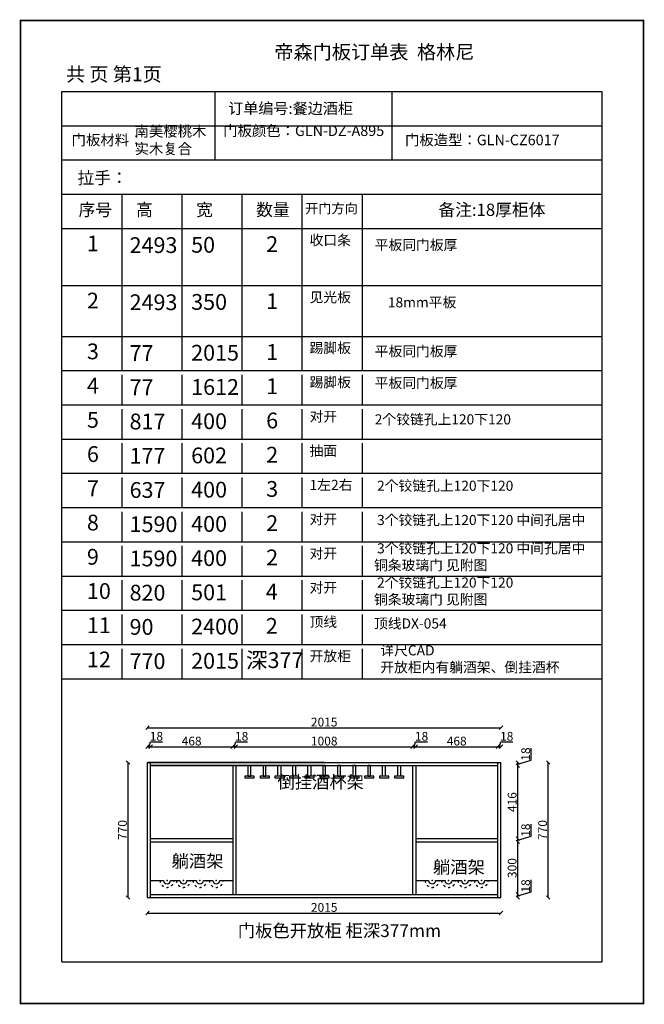
# Model space of a CAD drawing. Units: millimetres. Extents: x 357385 to 382933, y -106014 to -99548.
# Drawn here: x 379372 to 382933, y -106014 to -100400 of the extents above; entities that cross this region are included whole.
import ezdxf

# ---------------------------------------------------------------- set-up
doc = ezdxf.new("R2010")
doc.units = ezdxf.units.MM
doc.linetypes.add('ACAD_ISO03W100', pattern=[30, 12, -18])
doc.layers.add('ZB_厨柜', color=7, linetype='Continuous')
doc.styles.get("Standard").update_dxf_attribs({"font": 'txt', "bigfont": 'gbcbig.shx'})
doc.styles.add('ZB_宋体', font='txt')
doc.dimstyles.new('111', dxfattribs={"dimtxt": 50, "dimasz": 20, "dimexe": 1.25, "dimexo": 0.625, "dimtad": 1, "dimdec": 0, "dimtxsty": 'Standard', "dimblk": 'OBLIQUE', "dimcen": 2.5, "dimse1": 1, "dimse2": 1, "dimclrd": 30, "dimclrt": 30, "dimadec": 0, "dimazin": 0, "dimtfac": 1, "dimtdec": 0, "dimtmove": 1, "dimatfit": 3, "dimfxl": 1, "dimarcsym": 0})

# ---------------------------------------------------------------- blocks, each defined once
blk = doc.blocks.new('_Oblique')
at = {"color": 0, "linetype": 'ByBlock', "lineweight": -2}
blk.add_line((-0.5, -0.5), (0.5, 0.5), dxfattribs=at)
blk = doc.blocks.new('*D208')
at = {"color": 30, "lineweight": -2, "transparency": 16777216}
blk.add_line((379989.9, -105405.1), (379989.9, -104635.1), dxfattribs=at)
at = {"layer": 'Defpoints', "color": 0, "transparency": 16777216}
for p in [(379989.9, -104635.1), (380118.8, -104635.1), (380100.8, -105405.1)]:
    blk.add_point(p, dxfattribs=at)
at = {"color": 30, "lineweight": -2, "transparency": 16777216, "xscale": 20, "yscale": 20, "zscale": 20}
for p, rotation in [((379989.9, -104635.1), 90), ((379989.9, -105405.1), 270)]:
    blk.add_blockref('_Oblique', p, dxfattribs=dict(at, rotation=rotation))
at = {"color": 30, "transparency": 16777216, "insert": (379964.3, -105020.1), "char_height": 50, "attachment_point": 5, "rotation": 90, "bg_fill": 3, "box_fill_scale": 1.1, "bg_fill_color": 256, "bg_fill_true_color": 13158600, "bg_fill_transparency": 0}
blk.add_mtext('770', dxfattribs=at)
blk = doc.blocks.new('*D209')
at = {"color": 30, "lineweight": -2, "transparency": 16777216}
blk.add_line((380100.8, -105493.5), (382115.8, -105493.5), dxfattribs=at)
at = {"layer": 'Defpoints', "color": 0, "transparency": 16777216}
for p in [(380100.8, -105323.1), (382115.8, -105323.1), (382115.8, -105493.5)]:
    blk.add_point(p, dxfattribs=at)
at = {"color": 30, "lineweight": -2, "transparency": 16777216, "xscale": 20, "yscale": 20, "zscale": 20, "rotation": 180}
blk.add_blockref('_Oblique', (380100.8, -105493.5), dxfattribs=at)
at = {"color": 30, "lineweight": -2, "transparency": 16777216, "xscale": 20, "yscale": 20, "zscale": 20}
blk.add_blockref('_Oblique', (382115.8, -105493.5), dxfattribs=at)
at = {"color": 30, "transparency": 16777216, "insert": (381108.3, -105467.9), "char_height": 50, "attachment_point": 5, "bg_fill": 3, "box_fill_scale": 1.1, "bg_fill_color": 256, "bg_fill_true_color": 13158600, "bg_fill_transparency": 0}
blk.add_mtext('2015', dxfattribs=at)
blk = doc.blocks.new('*D210')
at = {"color": 30, "lineweight": -2, "transparency": 16777216}
for p, q in [((382289, -105372.9), (382289, -105305)), ((382211.8, -105396.1), (382289, -105372.9)), ((382211.8, -105405.1), (382211.8, -105387.1))]:
    blk.add_line(p, q, dxfattribs=at)
at = {"layer": 'Defpoints', "color": 0, "transparency": 16777216}
for p in [(382075.7, -105387.1), (382075.7, -105405.1)]:
    blk.add_point(p, dxfattribs=at)
at = {"color": 30, "transparency": 16777216, "insert": (382263.4, -105339), "char_height": 50, "attachment_point": 5, "rotation": 90, "bg_fill": 3, "box_fill_scale": 1.1, "bg_fill_color": 256, "bg_fill_true_color": 13158600, "bg_fill_transparency": 0}
blk.add_mtext('18', dxfattribs=at)
at = {"layer": 'Defpoints', "color": 0, "transparency": 16777216}
blk.add_point((382211.8, -105387.1), dxfattribs=at)
at = {"color": 30, "lineweight": -2, "transparency": 16777216, "xscale": 20, "yscale": 20, "zscale": 20}
for p, rotation in [((382211.8, -105387.1), 90), ((382211.8, -105405.1), 270)]:
    blk.add_blockref('_Oblique', p, dxfattribs=dict(at, rotation=rotation))
blk = doc.blocks.new('*D211')
at = {"color": 30, "lineweight": -2, "transparency": 16777216}
blk.add_line((382211.8, -105387.1), (382211.8, -105087.1), dxfattribs=at)
at = {"layer": 'Defpoints', "color": 0, "transparency": 16777216}
for p in [(382097.8, -105087.1), (382211.8, -105087.1), (382075.7, -105387.1)]:
    blk.add_point(p, dxfattribs=at)
at = {"color": 30, "lineweight": -2, "transparency": 16777216, "xscale": 20, "yscale": 20, "zscale": 20}
for p, rotation in [((382211.8, -105087.1), 90), ((382211.8, -105387.1), 270)]:
    blk.add_blockref('_Oblique', p, dxfattribs=dict(at, rotation=rotation))
at = {"color": 30, "transparency": 16777216, "insert": (382186.2, -105237.1), "char_height": 50, "attachment_point": 5, "rotation": 90, "bg_fill": 3, "box_fill_scale": 1.1, "bg_fill_color": 256, "bg_fill_true_color": 13158600, "bg_fill_transparency": 0}
blk.add_mtext('300', dxfattribs=at)
blk = doc.blocks.new('*D212')
at = {"color": 30, "lineweight": -2, "transparency": 16777216}
for p, q in [((382289, -105054.9), (382289, -104987)), ((382211.8, -105078.1), (382289, -105054.9)), ((382211.8, -105087.1), (382211.8, -105069.1))]:
    blk.add_line(p, q, dxfattribs=at)
at = {"layer": 'Defpoints', "color": 0, "transparency": 16777216}
for p in [(382097.8, -105069.1), (382097.8, -105087.1)]:
    blk.add_point(p, dxfattribs=at)
at = {"color": 30, "transparency": 16777216, "insert": (382263.4, -105021), "char_height": 50, "attachment_point": 5, "rotation": 90, "bg_fill": 3, "box_fill_scale": 1.1, "bg_fill_color": 256, "bg_fill_true_color": 13158600, "bg_fill_transparency": 0}
blk.add_mtext('18', dxfattribs=at)
at = {"layer": 'Defpoints', "color": 0, "transparency": 16777216}
blk.add_point((382211.8, -105069.1), dxfattribs=at)
at = {"color": 30, "lineweight": -2, "transparency": 16777216, "xscale": 20, "yscale": 20, "zscale": 20}
for p, rotation in [((382211.8, -105069.1), 90), ((382211.8, -105087.1), 270)]:
    blk.add_blockref('_Oblique', p, dxfattribs=dict(at, rotation=rotation))
blk = doc.blocks.new('*D213')
at = {"color": 30, "lineweight": -2, "transparency": 16777216}
blk.add_line((382211.8, -105069.1), (382211.8, -104653.1), dxfattribs=at)
at = {"layer": 'Defpoints', "color": 0, "transparency": 16777216}
for p in [(382097.8, -104653.1), (382211.8, -104653.1), (382097.8, -105069.1)]:
    blk.add_point(p, dxfattribs=at)
at = {"color": 30, "lineweight": -2, "transparency": 16777216, "xscale": 20, "yscale": 20, "zscale": 20}
for p, rotation in [((382211.8, -104653.1), 90), ((382211.8, -105069.1), 270)]:
    blk.add_blockref('_Oblique', p, dxfattribs=dict(at, rotation=rotation))
at = {"color": 30, "transparency": 16777216, "insert": (382186.2, -104861.1), "char_height": 50, "attachment_point": 5, "rotation": 90, "bg_fill": 3, "box_fill_scale": 1.1, "bg_fill_color": 256, "bg_fill_true_color": 13158600, "bg_fill_transparency": 0}
blk.add_mtext('416', dxfattribs=at)
blk = doc.blocks.new('*D214')
at = {"color": 30, "lineweight": -2, "transparency": 16777216}
for p, q in [((382289, -104620.9), (382289, -104553)), ((382211.8, -104644.1), (382289, -104620.9)), ((382211.8, -104653.1), (382211.8, -104635.1))]:
    blk.add_line(p, q, dxfattribs=at)
at = {"layer": 'Defpoints', "color": 0, "transparency": 16777216}
for p in [(382097.8, -104635.1), (382097.8, -104653.1)]:
    blk.add_point(p, dxfattribs=at)
at = {"color": 30, "transparency": 16777216, "insert": (382263.4, -104587), "char_height": 50, "attachment_point": 5, "rotation": 90, "bg_fill": 3, "box_fill_scale": 1.1, "bg_fill_color": 256, "bg_fill_true_color": 13158600, "bg_fill_transparency": 0}
blk.add_mtext('18', dxfattribs=at)
at = {"layer": 'Defpoints', "color": 0, "transparency": 16777216}
blk.add_point((382211.8, -104635.1), dxfattribs=at)
at = {"color": 30, "lineweight": -2, "transparency": 16777216, "xscale": 20, "yscale": 20, "zscale": 20}
for p, rotation in [((382211.8, -104635.1), 90), ((382211.8, -104653.1), 270)]:
    blk.add_blockref('_Oblique', p, dxfattribs=dict(at, rotation=rotation))
blk = doc.blocks.new('*D215')
at = {"color": 30, "lineweight": -2, "transparency": 16777216}
blk.add_line((382385.5, -105405.1), (382385.5, -104635.1), dxfattribs=at)
at = {"layer": 'Defpoints', "color": 0, "transparency": 16777216}
for p in [(382108.4, -104635.1), (382385.5, -104635.1), (382108.4, -105405.1)]:
    blk.add_point(p, dxfattribs=at)
at = {"color": 30, "lineweight": -2, "transparency": 16777216, "xscale": 20, "yscale": 20, "zscale": 20}
for p, rotation in [((382385.5, -104635.1), 90), ((382385.5, -105405.1), 270)]:
    blk.add_blockref('_Oblique', p, dxfattribs=dict(at, rotation=rotation))
at = {"color": 30, "transparency": 16777216, "insert": (382359.9, -105020.1), "char_height": 50, "attachment_point": 5, "rotation": 90, "bg_fill": 3, "box_fill_scale": 1.1, "bg_fill_color": 256, "bg_fill_true_color": 13158600, "bg_fill_transparency": 0}
blk.add_mtext('770', dxfattribs=at)
blk = doc.blocks.new('*D216')
at = {"color": 30, "lineweight": -2, "transparency": 16777216}
for p, q in [((380109.8, -104545), (380117.9, -104517.8)), ((380117.9, -104517.8), (380185.9, -104517.8)), ((380100.8, -104545), (380118.8, -104545))]:
    blk.add_line(p, q, dxfattribs=at)
at = {"layer": 'Defpoints', "color": 0, "transparency": 16777216}
for p in [(380118.8, -104545), (380100.8, -104635.1), (380118.8, -104635.1)]:
    blk.add_point(p, dxfattribs=at)
at = {"color": 30, "transparency": 16777216, "insert": (380151.9, -104492.2), "char_height": 50, "attachment_point": 5, "bg_fill": 3, "box_fill_scale": 1.1, "bg_fill_color": 256, "bg_fill_true_color": 13158600, "bg_fill_transparency": 0}
blk.add_mtext('18', dxfattribs=at)
at = {"color": 30, "lineweight": -2, "transparency": 16777216, "xscale": 20, "yscale": 20, "zscale": 20, "rotation": 180}
blk.add_blockref('_Oblique', (380100.8, -104545), dxfattribs=at)
at = {"color": 30, "lineweight": -2, "transparency": 16777216, "xscale": 20, "yscale": 20, "zscale": 20}
blk.add_blockref('_Oblique', (380118.8, -104545), dxfattribs=at)
blk = doc.blocks.new('*D217')
at = {"color": 30, "lineweight": -2, "transparency": 16777216}
blk.add_line((380118.8, -104545), (380586.5, -104545), dxfattribs=at)
at = {"layer": 'Defpoints', "color": 0, "transparency": 16777216}
for p in [(380586.5, -104545), (380118.8, -104635.1), (380586.5, -104653.1)]:
    blk.add_point(p, dxfattribs=at)
at = {"color": 30, "lineweight": -2, "transparency": 16777216, "xscale": 20, "yscale": 20, "zscale": 20, "rotation": 180}
blk.add_blockref('_Oblique', (380118.8, -104545), dxfattribs=at)
at = {"color": 30, "lineweight": -2, "transparency": 16777216, "xscale": 20, "yscale": 20, "zscale": 20}
blk.add_blockref('_Oblique', (380586.5, -104545), dxfattribs=at)
at = {"color": 30, "transparency": 16777216, "insert": (380352.7, -104519.4), "char_height": 50, "attachment_point": 5, "bg_fill": 3, "box_fill_scale": 1.1, "bg_fill_color": 256, "bg_fill_true_color": 13158600, "bg_fill_transparency": 0}
blk.add_mtext('468', dxfattribs=at)
blk = doc.blocks.new('*D218')
at = {"color": 30, "lineweight": -2, "transparency": 16777216}
for p, q in [((380595.5, -104545), (380603.7, -104517.8)), ((380603.7, -104517.8), (380671.6, -104517.8)), ((380586.5, -104545), (380604.5, -104545))]:
    blk.add_line(p, q, dxfattribs=at)
at = {"layer": 'Defpoints', "color": 0, "transparency": 16777216}
for p in [(380604.5, -104545), (380586.5, -104653.1), (380604.5, -104653.1)]:
    blk.add_point(p, dxfattribs=at)
at = {"color": 30, "transparency": 16777216, "insert": (380637.7, -104492.2), "char_height": 50, "attachment_point": 5, "bg_fill": 3, "box_fill_scale": 1.1, "bg_fill_color": 256, "bg_fill_true_color": 13158600, "bg_fill_transparency": 0}
blk.add_mtext('18', dxfattribs=at)
at = {"color": 30, "lineweight": -2, "transparency": 16777216, "xscale": 20, "yscale": 20, "zscale": 20, "rotation": 180}
blk.add_blockref('_Oblique', (380586.5, -104545), dxfattribs=at)
at = {"color": 30, "lineweight": -2, "transparency": 16777216, "xscale": 20, "yscale": 20, "zscale": 20}
blk.add_blockref('_Oblique', (380604.5, -104545), dxfattribs=at)
blk = doc.blocks.new('*D219')
at = {"color": 30, "lineweight": -2, "transparency": 16777216}
blk.add_line((380604.5, -104545), (381612, -104545), dxfattribs=at)
at = {"layer": 'Defpoints', "color": 0, "transparency": 16777216}
for p in [(381612, -104545), (380604.5, -104653.1), (381612, -104653.1)]:
    blk.add_point(p, dxfattribs=at)
at = {"color": 30, "lineweight": -2, "transparency": 16777216, "xscale": 20, "yscale": 20, "zscale": 20, "rotation": 180}
blk.add_blockref('_Oblique', (380604.5, -104545), dxfattribs=at)
at = {"color": 30, "lineweight": -2, "transparency": 16777216, "xscale": 20, "yscale": 20, "zscale": 20}
blk.add_blockref('_Oblique', (381612, -104545), dxfattribs=at)
at = {"color": 30, "transparency": 16777216, "insert": (381108.3, -104519.4), "char_height": 50, "attachment_point": 5, "bg_fill": 3, "box_fill_scale": 1.1, "bg_fill_color": 256, "bg_fill_true_color": 13158600, "bg_fill_transparency": 0}
blk.add_mtext('1008', dxfattribs=at)
blk = doc.blocks.new('*D220')
at = {"color": 30, "lineweight": -2, "transparency": 16777216}
for p, q in [((381621, -104545), (381629.2, -104517.8)), ((381629.2, -104517.8), (381697.1, -104517.8)), ((381612, -104545), (381630, -104545))]:
    blk.add_line(p, q, dxfattribs=at)
at = {"layer": 'Defpoints', "color": 0, "transparency": 16777216}
for p in [(381630, -104545), (381612, -104653.1), (381630, -104653.1)]:
    blk.add_point(p, dxfattribs=at)
at = {"color": 30, "transparency": 16777216, "insert": (381663.2, -104492.2), "char_height": 50, "attachment_point": 5, "bg_fill": 3, "box_fill_scale": 1.1, "bg_fill_color": 256, "bg_fill_true_color": 13158600, "bg_fill_transparency": 0}
blk.add_mtext('18', dxfattribs=at)
at = {"color": 30, "lineweight": -2, "transparency": 16777216, "xscale": 20, "yscale": 20, "zscale": 20, "rotation": 180}
blk.add_blockref('_Oblique', (381612, -104545), dxfattribs=at)
at = {"color": 30, "lineweight": -2, "transparency": 16777216, "xscale": 20, "yscale": 20, "zscale": 20}
blk.add_blockref('_Oblique', (381630, -104545), dxfattribs=at)
blk = doc.blocks.new('*D221')
at = {"color": 30, "lineweight": -2, "transparency": 16777216}
blk.add_line((381630, -104545), (382097.8, -104545), dxfattribs=at)
at = {"layer": 'Defpoints', "color": 0, "transparency": 16777216}
for p in [(382097.8, -104545), (381630, -104653.1), (382097.8, -104653.1)]:
    blk.add_point(p, dxfattribs=at)
at = {"color": 30, "lineweight": -2, "transparency": 16777216, "xscale": 20, "yscale": 20, "zscale": 20, "rotation": 180}
blk.add_blockref('_Oblique', (381630, -104545), dxfattribs=at)
at = {"color": 30, "lineweight": -2, "transparency": 16777216, "xscale": 20, "yscale": 20, "zscale": 20}
blk.add_blockref('_Oblique', (382097.8, -104545), dxfattribs=at)
at = {"color": 30, "transparency": 16777216, "insert": (381863.9, -104519.4), "char_height": 50, "attachment_point": 5, "bg_fill": 3, "box_fill_scale": 1.1, "bg_fill_color": 256, "bg_fill_true_color": 13158600, "bg_fill_transparency": 0}
blk.add_mtext('468', dxfattribs=at)
blk = doc.blocks.new('*D222')
at = {"color": 30, "lineweight": -2, "transparency": 16777216}
for p, q in [((382106.8, -104545), (382114.9, -104517.8)), ((382114.9, -104517.8), (382182.9, -104517.8)), ((382097.8, -104545), (382115.8, -104545))]:
    blk.add_line(p, q, dxfattribs=at)
at = {"layer": 'Defpoints', "color": 0, "transparency": 16777216}
for p in [(382115.8, -104545), (382097.8, -104653.1), (382115.8, -104655)]:
    blk.add_point(p, dxfattribs=at)
at = {"color": 30, "transparency": 16777216, "insert": (382148.9, -104492.2), "char_height": 50, "attachment_point": 5, "bg_fill": 3, "box_fill_scale": 1.1, "bg_fill_color": 256, "bg_fill_true_color": 13158600, "bg_fill_transparency": 0}
blk.add_mtext('18', dxfattribs=at)
at = {"color": 30, "lineweight": -2, "transparency": 16777216, "xscale": 20, "yscale": 20, "zscale": 20, "rotation": 180}
blk.add_blockref('_Oblique', (382097.8, -104545), dxfattribs=at)
at = {"color": 30, "lineweight": -2, "transparency": 16777216, "xscale": 20, "yscale": 20, "zscale": 20}
blk.add_blockref('_Oblique', (382115.8, -104545), dxfattribs=at)
blk = doc.blocks.new('*D223')
at = {"color": 30, "lineweight": -2, "transparency": 16777216}
blk.add_line((380100.8, -104436.7), (382115.8, -104436.7), dxfattribs=at)
at = {"layer": 'Defpoints', "color": 0, "transparency": 16777216}
for p in [(382115.8, -104436.7), (380100.8, -104657), (382115.8, -104657)]:
    blk.add_point(p, dxfattribs=at)
at = {"color": 30, "lineweight": -2, "transparency": 16777216, "xscale": 20, "yscale": 20, "zscale": 20, "rotation": 180}
blk.add_blockref('_Oblique', (380100.8, -104436.7), dxfattribs=at)
at = {"color": 30, "lineweight": -2, "transparency": 16777216, "xscale": 20, "yscale": 20, "zscale": 20}
blk.add_blockref('_Oblique', (382115.8, -104436.7), dxfattribs=at)
at = {"color": 30, "transparency": 16777216, "insert": (381108.3, -104411.1), "char_height": 50, "attachment_point": 5, "bg_fill": 3, "box_fill_scale": 1.1, "bg_fill_color": 256, "bg_fill_true_color": 13158600, "bg_fill_transparency": 0}
blk.add_mtext('2015', dxfattribs=at)

msp = doc.modelspace()

# ---------------------------------------------------------------- linework, layer by layer
at = {"lineweight": -3}
for p, q in [((379612.7, -100809.1), (382692.8, -100809.1)), ((379612.7, -105771.9), (379612.7, -100809.1)), ((380484.9, -100809.1), (380484.9, -101199.5)), ((381493.4, -100809.1), (381493.4, -101199.5)), ((382692.8, -105771.9), (382692.8, -100809.1)), ((379612.7, -101004.3), (382692.8, -101004.3)), ((379612.7, -101199.5), (382692.8, -101199.5)), ((379612.7, -101394.7), (382692.8, -101394.7)), ((379954.9, -101394.7), (379954.9, -102400.5)), ((380297.2, -101394.7), (380297.2, -102400.5)), ((380639.4, -101394.7), (380639.4, -102400.5)), ((380981.6, -101394.7), (380981.6, -102400.5)), ((381323.9, -101394.7), (381323.9, -102400.5)), ((379612.7, -101589.9), (382692.8, -101589.9)), ((379954.9, -101601.7), (379954.9, -102400.5)), ((379954.9, -101602.1), (379954.9, -102400.5)), ((380297.2, -101601.7), (380297.2, -102400.5)), ((380297.2, -101602.1), (380297.2, -102400.5)), ((380639.4, -101601.7), (380639.4, -102400.5)), ((380639.4, -101602.1), (380639.4, -102400.5)), ((380981.6, -101601.7), (380981.6, -102400.5)), ((380981.6, -101602.1), (380981.6, -102400.5)), ((381323.9, -101601.7), (381323.9, -102400.5)), ((381323.9, -101602.1), (381323.9, -102400.5)), ((379612.7, -101915.7), (382692.8, -101915.7)), ((379954.9, -101939.7), (379954.9, -102400.5)), ((380297.2, -101939.7), (380297.2, -102400.5)), ((380639.4, -101939.7), (380639.4, -102400.5)), ((380981.6, -101939.7), (380981.6, -102400.5)), ((381323.9, -101939.7), (381323.9, -102400.5)), ((379612.7, -102205.3), (382692.8, -102205.3)), ((379954.9, -102229.2), (379954.9, -102400.5)), ((380297.2, -102229.2), (380297.2, -102400.5)), ((380639.4, -102229.2), (380639.4, -102400.5)), ((380981.6, -102229.2), (380981.6, -102400.5)), ((381323.9, -102229.2), (381323.9, -102400.5)), ((379612.7, -102400.5), (382692.8, -102400.5)), ((379954.9, -102424.5), (379954.9, -102595.7)), ((380297.2, -102424.5), (380297.2, -102595.7)), ((380639.4, -102424.5), (380639.4, -102595.7)), ((380981.6, -102424.5), (380981.6, -102595.7)), ((381323.9, -102424.5), (381323.9, -102595.7)), ((379612.7, -102595.7), (382692.8, -102595.7)), ((379954.9, -102619.7), (379954.9, -102790.9)), ((380297.2, -102619.7), (380297.2, -102790.9)), ((380639.4, -102619.7), (380639.4, -102790.9)), ((380981.6, -102619.7), (380981.6, -102790.9)), ((381323.9, -102619.7), (381323.9, -102790.9)), ((379612.7, -102790.9), (382692.8, -102790.9)), ((379954.9, -102814.9), (379954.9, -102986.1)), ((380297.2, -102814.9), (380297.2, -102986.1)), ((380639.4, -102814.9), (380639.4, -102986.1)), ((380981.6, -102814.9), (380981.6, -102986.1)), ((381323.9, -102814.9), (381323.9, -102986.1)), ((379612.7, -102986.1), (382692.8, -102986.1)), ((379954.9, -103010.1), (379954.9, -103181.3)), ((380297.2, -103010.1), (380297.2, -103181.3)), ((380639.4, -103010.1), (380639.4, -103181.3)), ((380981.6, -103010.1), (380981.6, -103181.3)), ((381323.9, -103010.1), (381323.9, -103181.3)), ((379612.7, -103181.3), (382692.8, -103181.3)), ((379954.9, -103205.3), (379954.9, -103376.5)), ((380297.2, -103205.3), (380297.2, -103376.5)), ((380639.4, -103205.3), (380639.4, -103376.5)), ((380981.6, -103205.3), (380981.6, -103376.5)), ((381323.9, -103205.3), (381323.9, -103376.5)), ((379612.7, -103376.5), (382692.8, -103376.5)), ((379954.9, -103400.5), (379954.9, -103571.7)), ((380297.2, -103400.5), (380297.2, -103571.7)), ((380639.4, -103400.5), (380639.4, -103571.7)), ((380981.6, -103400.5), (380981.6, -103571.7)), ((381323.9, -103400.5), (381323.9, -103571.7)), ((379612.7, -103571.7), (382692.8, -103571.7)), ((379954.9, -103595.7), (379954.9, -103766.9)), ((380297.2, -103595.7), (380297.2, -103766.9)), ((380639.4, -103595.7), (380639.4, -103766.9)), ((380981.6, -103595.7), (380981.6, -103766.9)), ((381323.9, -103595.7), (381323.9, -103766.9)), ((379612.7, -103766.9), (382692.8, -103766.9)), ((379954.9, -103790.9), (379954.9, -103962.1)), ((380297.2, -103790.9), (380297.2, -103962.1)), ((380639.4, -103790.9), (380639.4, -103962.1)), ((380981.6, -103790.9), (380981.6, -103962.1)), ((381323.9, -103790.9), (381323.9, -103962.1)), ((379612.7, -103962.1), (382692.8, -103962.1)), ((379954.9, -103986.1), (379954.9, -104157.3)), ((380297.2, -103986.1), (380297.2, -104157.3)), ((380639.4, -103986.1), (380639.4, -104157.3)), ((380981.6, -103986.1), (380981.6, -104157.3)), ((381323.9, -103986.1), (381323.9, -104157.3)), ((379612.7, -104157.3), (382692.8, -104157.3)), ((379612.7, -105771.9), (382692.8, -105771.9)), ((379612.7, -105771.9), (382692.8, -105771.9)), ((379612.7, -105771.9), (382692.8, -105771.9))]:
    msp.add_line(p, q, dxfattribs=at)
at = {"color": 0}
for p, q in [((380100.8, -104635.1), (382115.8, -104635.1)), ((381108.3, -104635.1), (380100.8, -104635.1)), ((380100.8, -105405.1), (380100.8, -104635.1)), ((380118.8, -105405.1), (380118.8, -104635.1)), ((382097.8, -105405.1), (382097.8, -104635.1)), ((382115.8, -105405.1), (382115.8, -104635.1)), ((380118.8, -104653.1), (382097.8, -104653.1)), ((381108.3, -104653.1), (380118.8, -104653.1)), ((380586.5, -104653.1), (380586.5, -105387.1)), ((380604.5, -104653.1), (380604.5, -105387.1)), ((380604.5, -104653.1), (381612, -104653.1)), ((381612, -104653.1), (381612, -105387.1)), ((381630, -104653.1), (381630, -105387.1)), ((380118.8, -105069.1), (380586.5, -105069.1)), ((380118.8, -105087.1), (380586.5, -105087.1)), ((381630, -105069.1), (382097.8, -105069.1)), ((381630, -105087.1), (382097.8, -105087.1)), ((380118.8, -105307.1), (380192.3, -105307.1)), ((380232.3, -105307.1), (380285.9, -105307.1)), ((380325.9, -105307.1), (380379.4, -105307.1)), ((380419.4, -105307.1), (380453, -105307.1)), ((380453, -105307.1), (380473, -105307.1)), ((380513, -105307.1), (380586.5, -105307.1)), ((381630, -105307.1), (381703.6, -105307.1)), ((381743.6, -105307.1), (381797.1, -105307.1)), ((381837.1, -105307.1), (381890.7, -105307.1)), ((381930.7, -105307.1), (381964.2, -105307.1)), ((381964.2, -105307.1), (381984.2, -105307.1)), ((382024.2, -105307.1), (382097.8, -105307.1)), ((380100.8, -105405.1), (382115.8, -105405.1)), ((380118.8, -105387.1), (382097.8, -105387.1))]:
    msp.add_line(p, q, dxfattribs=at)
at = {"color": 0, "lineweight": -3, "const_width": 9.15}
msp.add_lwpolyline([(379377, -100404.1), (379377, -106009.4), (382928.5, -106009.4), (382928.5, -100404.1)], close=True, dxfattribs=at)
msp.add_lwpolyline([(379377, -100404.1), (379377, -106009.4), (382928.5, -106009.4), (382928.5, -100404.1)], close=True, dxfattribs=at)
msp.add_lwpolyline([(379377, -100404.1), (379377, -106009.4), (382928.5, -106009.4), (382928.5, -100404.1)], close=True, dxfattribs=at)
at = {"color": 0}
for points in [[(380673.2, -104713.1), (380689.3, -104713.1), (380689.3, -104653.1), (380673.2, -104653.1)], [(380760.1, -104713.1), (380776.2, -104713.1), (380776.2, -104653.1), (380760.1, -104653.1)], [(380860.5, -104713.1), (380844.5, -104713.1), (380844.5, -104653.1), (380860.5, -104653.1)], [(380944.8, -104713.1), (380928.8, -104713.1), (380928.8, -104653.1), (380944.8, -104653.1)], [(381031.7, -104713.1), (381015.7, -104713.1), (381015.7, -104653.1), (381031.7, -104653.1)], [(381100.3, -104713.1), (381116.3, -104713.1), (381116.3, -104653.1), (381100.3, -104653.1)], [(381184.9, -104713.1), (381200.9, -104713.1), (381200.9, -104653.1), (381184.9, -104653.1)], [(381271.8, -104713.1), (381287.8, -104713.1), (381287.8, -104653.1), (381271.8, -104653.1)], [(381356.1, -104713.1), (381372.1, -104713.1), (381372.1, -104653.1), (381356.1, -104653.1)], [(381456.4, -104713.1), (381440.4, -104713.1), (381440.4, -104653.1), (381456.4, -104653.1)], [(381543.3, -104713.1), (381527.3, -104713.1), (381527.3, -104653.1), (381543.3, -104653.1)], [(380708.6, -104713.1), (380655.7, -104713.1), (380655.7, -104723.1), (380708.6, -104723.1)], [(380795.6, -104713.1), (380742.6, -104713.1), (380742.6, -104723.1), (380795.6, -104723.1)], [(380879.9, -104713.1), (380826.9, -104713.1), (380826.9, -104723.1), (380879.9, -104723.1)], [(380964.2, -104713.1), (380911.2, -104713.1), (380911.2, -104723.1), (380964.2, -104723.1)], [(381051.1, -104713.1), (380998.1, -104713.1), (380998.1, -104723.1), (381051.1, -104723.1)], [(381135.7, -104713.1), (381082.7, -104713.1), (381082.7, -104723.1), (381135.7, -104723.1)], [(381220.3, -104713.1), (381167.3, -104713.1), (381167.3, -104723.1), (381220.3, -104723.1)], [(381307.2, -104713.1), (381254.3, -104713.1), (381254.3, -104723.1), (381307.2, -104723.1)], [(381391.5, -104713.1), (381338.6, -104713.1), (381338.6, -104723.1), (381391.5, -104723.1)], [(381475.8, -104713.1), (381422.9, -104713.1), (381422.9, -104723.1), (381475.8, -104723.1)], [(381562.7, -104713.1), (381509.8, -104713.1), (381509.8, -104723.1), (381562.7, -104723.1)]]:
    msp.add_lwpolyline(points, close=True, dxfattribs=at)
at = {"color": 0, "linetype": 'ACAD_ISO03W100'}
for centre in [(380212.3, -105307.1), (380305.9, -105307.1), (380399.4, -105307.1), (380493, -105307.1), (381723.6, -105307.1), (381817.1, -105307.1), (381910.7, -105307.1), (382004.2, -105307.1)]:
    msp.add_arc(centre, 40, 180, 360, dxfattribs=at)
at = {"color": 0}
for centre in [(380212.3, -105307.1), (380305.9, -105307.1), (380399.4, -105307.1), (380493, -105307.1), (381723.6, -105307.1), (381817.1, -105307.1), (381910.7, -105307.1), (382004.2, -105307.1)]:
    msp.add_arc(centre, 20, 180, 360, dxfattribs=at)
for p in [(380212.3, -105307.1), (380305.9, -105307.1), (380399.4, -105307.1), (380493, -105307.1), (381723.6, -105307.1), (381817.1, -105307.1), (381910.7, -105307.1), (382004.2, -105307.1)]:
    msp.add_point(p, dxfattribs=at)

# ---------------------------------------------------------------- texts
at = {"lineweight": -3, "attachment_point": 1}
for s, insert, char_height, width in [('{\\fSimSun|b0|i0|c134|p2;帝森门板订单表  \\C1;格林尼}', (380824.3, -100543.8), 80, 1395.354), ('{\\fNSimSun|b0|i0|c134|p49;共 页 第1页}', (379636.2, -100670.7), 80, 977), ('{\\fSimSun|b0|i0|c134|p2;订单编号\\fSimSun|b0|i0|c0|p2;:\\fSimSun|b0|i0|c134|p2;餐边酒柜}', (380560.8, -100874), 63, 2071.417), ('拉手：', (379701.5, -101266.3), 70, 2301.574), ('{\\fSimSun|b0|i0|c134|p2;序号}', (379707.9, -101448.3), 70, 859.98), ('{\\fSimSun|b0|i0|c134|p2;高}', (380035.9, -101448.3), 70, 859.98), ('{\\fSimSun|b0|i0|c134|p2;宽}', (380378.1, -101448.3), 70, 859.98), ('{\\fSimSun|b0|i0|c134|p2;数量}', (380720.4, -101448.3), 70, 859.98), ('{\\fSimSun|b0|i0|c134|p2;开门方向}', (380999.6, -101448.3), 55, 859.98), ('{\\fSimSun|b0|i0|c134|p2;备注:\\C1;18厚柜体}', (381759.3, -101448.3), 70, 859.98), ('{\\fSimSun|b0|i0|c134|p2;收口条}', (381024.9, -101627.5), 57.6, 1266.322), ('{\\fSimSun|b0|i0|c0|p2;1}', (379755.7, -101630.6), 90, 859.98), ('{\\fSimSun|b0|i0|c134|p2;2493}', (379998.9, -101640), 90, 859.98), ('{\\fSimSun|b0|i0|c134|p2;50}', (380349.9, -101638.2), 90, 859.98), ('{\\fSimSun|b1|i0|c134|p2;2}', (380777.5, -101634.2), 90, 859.98), ('{\\fSimSun|b0|i0|c134|p2;平板同门板厚 }', (381396.3, -101655.1), 57.6, 1266.322), ('{\\fSimSun|b0|i0|c134|p2;2}', (379755.7, -101956.3), 90, 859.98), ('{\\fSimSun|b0|i0|c134|p2;见光板}', (381024.9, -101953.2), 57.6, 1266.322), ('{\\fSimSun|b0|i0|c134|p2;2493}', (379998.9, -101965.8), 90, 859.98), ('{\\fSimSun|b0|i0|c134|p2;350}', (380349.9, -101964), 90, 859.98), ('{\\fSimSun|b1|i0|c134|p2;1}', (380777.5, -101959.9), 90, 859.98), ('{\\fSimSun|b0|i0|c134|p2;18mm平板 }', (381471.2, -101982.5), 57.6, 1266.322), ('{\\fSimSun|b0|i0|c134|p2;踢脚板}', (381024.9, -102242.8), 57.6, 1266.322), ('{\\fSimSun|b0|i0|c134|p2;3}', (379755.7, -102245.9), 90, 859.98), ('{\\fSimSun|b0|i0|c134|p2;77}', (379998.9, -102255.4), 90, 859.98), ('{\\fSimSun|b0|i0|c134|p2;2015}', (380349.9, -102253.6), 90, 859.98), ('{\\fSimSun|b1|i0|c134|p2;1}', (380777.5, -102249.5), 90, 859.98), ('{\\fSimSun|b0|i0|c134|p2;平板同门板厚 }', (381396.3, -102261.3), 57.6, 1266.322), ('{\\fSimSun|b0|i0|c134|p2;4}', (379755.7, -102441.1), 90, 859.98), ('{\\fSimSun|b0|i0|c134|p2;77}', (379998.9, -102450.6), 90, 859.98), ('{\\fSimSun|b0|i0|c134|p2;1612}', (380349.9, -102448.8), 90, 859.98), ('{\\fSimSun|b1|i0|c134|p2;1}', (380777.5, -102444.7), 90, 859.98), ('{\\fSimSun|b0|i0|c134|p2;踢脚板}', (381024.9, -102438), 57.6, 1266.322), ('{\\fSimSun|b0|i0|c134|p2;平板同门板厚 }', (381396.3, -102442.2), 57.6, 1266.322), ('{\\fSimSun|b0|i0|c134|p2;对开}', (381024.9, -102633.2), 57.6, 1266.322), ('{\\fSimSun|b0|i0|c134|p2;5}', (379755.7, -102636.3), 90, 859.98), ('{\\fSimSun|b0|i0|c134|p2;817}', (379998.9, -102645.8), 90, 859.98), ('{\\fSimSun|b0|i0|c134|p2;400}', (380349.9, -102644), 90, 859.98), ('{\\fSimSun|b1|i0|c134|p2;6}', (380777.5, -102639.9), 90, 859.98), ('{\\fSimSun|b0|i0|c134|p2;2个铰链孔上120下120  }', (381396.3, -102649.7), 57.6, 1266.322), ('{\\fSimSun|b0|i0|c134|p2;6}', (379755.7, -102831.5), 90, 859.98), ('{\\fSimSun|b0|i0|c134|p2;177}', (379998.9, -102841), 90, 859.98), ('{\\fSimSun|b0|i0|c134|p2;602}', (380349.9, -102839.2), 90, 859.98), ('{\\fSimSun|b1|i0|c134|p2;2}', (380777.5, -102835.1), 90, 859.98), ('{\\fSimSun|b0|i0|c134|p2;抽面}', (381024.9, -102828.4), 57.6, 1266.322), ('{\\fSimSun|b0|i0|c134|p2;1左2右}', (381024.9, -103023.6), 57.6, 1266.322), ('{\\fSimSun|b0|i0|c134|p2; 2个铰链孔上120下120  \\P }', (381392.1, -103028.3), 57.6, 1266.322), ('{\\fSimSun|b0|i0|c134|p2;7}', (379755.7, -103026.7), 90, 859.98), ('{\\fSimSun|b0|i0|c134|p2;637}', (379998.9, -103036.2), 90, 859.98), ('{\\fSimSun|b0|i0|c134|p2;400}', (380349.9, -103034.4), 90, 859.98), ('{\\fSimSun|b1|i0|c134|p2;3}', (380777.5, -103030.3), 90, 859.98), ('{\\fSimSun|b0|i0|c134|p2;8}', (379755.7, -103221.9), 90, 859.98), ('{\\fSimSun|b0|i0|c134|p2;1590}', (379998.9, -103231.4), 90, 859.98), ('{\\fSimSun|b0|i0|c134|p2;400}', (380349.9, -103229.6), 90, 859.98), ('{\\fSimSun|b1|i0|c134|p2;2}', (380777.5, -103225.5), 90, 859.98), ('{\\fSimSun|b0|i0|c134|p2;对开}', (381024.9, -103218.8), 57.6, 1266.322), ('{\\fSimSun|b0|i0|c134|p2; 3个铰链孔上120下120 中间孔居中 \\P }', (381392.1, -103223.5), 57.6, 1266.322), ('{\\fSimSun|b0|i0|c134|p2;9}', (379755.7, -103417.2), 90, 859.98), ('{\\fSimSun|b0|i0|c134|p2;对开}', (381024.9, -103414), 57.6, 1266.322), ('{\\fSimSun|b0|i0|c134|p2; 3个铰链孔上120下120 中间孔居中\\P铜条玻璃门 见附图 \\P }', (381392.1, -103385.1), 57.6, 1266.322), ('{\\fSimSun|b0|i0|c134|p2;1590}', (379998.9, -103426.6), 90, 859.98), ('{\\fSimSun|b0|i0|c134|p2;400}', (380349.9, -103424.8), 90, 859.98), ('{\\fSimSun|b1|i0|c134|p2;2}', (380777.5, -103420.8), 90, 859.98), ('{\\fSimSun|b0|i0|c134|p2; 2个铰链孔上120下120  \\P铜条玻璃门 见附图 \\P }', (381392.1, -103580.3), 57.6, 1266.322), ('{\\fSimSun|b0|i0|c134|p2;10}', (379755.7, -103612.4), 90, 859.98), ('{\\fSimSun|b0|i0|c134|p2;820}', (379998.9, -103621.8), 90, 859.98), ('{\\fSimSun|b0|i0|c134|p2;501}', (380349.9, -103620), 90, 859.98), ('{\\fSimSun|b1|i0|c134|p2;4}', (380775.3, -103616), 90, 859.98), ('{\\fSimSun|b0|i0|c134|p2;对开}', (381024.9, -103609.3), 57.6, 1266.322), ('{\\fSimSun|b0|i0|c134|p2;11}', (379755.7, -103807.6), 90, 859.98), ('{\\fSimSun|b1|i0|c134|p2;2}', (380775.3, -103811.2), 90, 859.98), ('{\\fSimSun|b0|i0|c134|p2;顶线}', (381024.9, -103804.5), 57.6, 1266.322), ('{\\fSimSun|b0|i0|c134|p2;顶线DX-054 }', (381392.1, -103813.5), 57.6, 1266.322), ('{\\fSimSun|b0|i0|c134|p2;90}', (379998.9, -103817), 90, 859.98), ('{\\fSimSun|b0|i0|c134|p2;2400}', (380349.9, -103815.2), 90, 859.98), ('{\\fSimSun|b0|i0|c134|p2;详尺CAD  \\P开放柜内有躺酒架、倒挂酒杯}', (381428.2, -103966.8), 57.6, 1266.322), ('{\\fSimSun|b0|i0|c134|p2;12}', (379755.7, -104002.8), 90, 859.98), ('{\\fSimSun|b0|i0|c134|p2;770}', (379998.9, -104012.2), 90, 859.98), ('{\\fSimSun|b0|i0|c134|p2;2015}', (380349.9, -104010.4), 90, 859.98), ('{\\fSimSun|b1|i0|c134|p2;深377}', (380662.6, -104006.4), 90, 859.98), ('{\\fSimSun|b0|i0|c134|p2;开放柜}', (381024.9, -103999.7), 57.6, 1266.322)]:
    msp.add_mtext(s, dxfattribs=dict(at, insert=insert, char_height=char_height, width=width))
at = {"color": 0, "lineweight": -3, "char_height": 60, "width": 1120.671, "attachment_point": 1}
for s, insert in [('{\\fSimSun|b0|i0|c134|p2;\\C256;门板颜色：\\fSimSun|b0|i0|c134|p54;\\C0;GLN-DZ-A895}', (380532.4, -101002.8)), ('{\\fSimSun|b0|i0|c134|p2;\\C256;门板材料：}', (379668.5, -101055.4)), ('{\\fSimSun|b0|i0|c134|p2;\\C256;门板造型：GLN-CZ6017}', (381569, -101055.4))]:
    msp.add_mtext(s, dxfattribs=dict(at, insert=insert))
at = {"color": 2, "linetype": 'ByBlock', "lineweight": -3, "char_height": 72.325, "attachment_point": 1}
for s, insert in [('{\\fSimSun|b0|i0|c134|p54;倒挂酒杯架 }', (380841.9, -104710.4)), ('{\\fSimSun|b0|i0|c134|p54;躺酒架 }', (380238.4, -105161.1)), ('{\\fSimSun|b0|i0|c134|p54;躺酒架 }', (381728.4, -105195.4)), ('{\\fSimSun|b0|i0|c134|p54;门板色开放柜 柜深377mm}', (380615.7, -105558))]:
    msp.add_mtext(s, dxfattribs=dict(at, insert=insert))
at = {"layer": 'ZB_厨柜', "insert": (380027.5, -101005.9), "char_height": 60, "width": 436.054, "attachment_point": 1, "style": 'ZB_宋体'}
msp.add_mtext('南美樱桃木\\P实木复合', dxfattribs=at)

# ---------------------------------------------------------------- next in the draw order: dimensions: what is measured, and where the dimension line sits
at = {"color": 0}
dim = msp.add_linear_dim(base=(379989.9, -104635.1), p1=(380100.8, -105405.1), p2=(380118.8, -104635.1), angle=90, dimstyle='111', override={"dimfxl": 5, "dimfxlon": 1, "dimtfill": 1}, dxfattribs=at)
dim.commit()
dim.dimension.update_dxf_attribs({"geometry": '*D208', "text_midpoint": (379964.3, -105020.1)})

# ---------------------------------------------------------------- next in the draw order: dimensions: what is measured, and where the dimension line sits
for base, p1, p2, picture, middle in [((380118.8, -104545), (380100.8, -104635.1), (380118.8, -104635.1), '*D216', (380118.6, -104492.2)), ((382115.8, -105493.5), (380100.8, -105323.1), (382115.8, -105323.1), '*D209', (381108.3, -105467.9))]:
    dim = msp.add_linear_dim(base=base, p1=p1, p2=p2, dimstyle='111', override={"dimfxl": 5, "dimfxlon": 1, "dimtfill": 1}, dxfattribs=at)
    dim.commit()
    dim.dimension.update_dxf_attribs({"geometry": picture, "text_midpoint": middle})

# ---------------------------------------------------------------- next in the draw order: dimensions: what is measured, and where the dimension line sits
dim = msp.add_linear_dim(base=(380586.5, -104545), p1=(380118.8, -104635.1), p2=(380586.5, -104653.1), dimstyle='111', override={"dimfxl": 5, "dimfxlon": 1, "dimtfill": 1}, dxfattribs=at)
dim.commit()
dim.dimension.update_dxf_attribs({"geometry": '*D217', "text_midpoint": (380352.7, -104519.4)})
dim = msp.add_linear_dim(base=(382211.8, -105387.1), p1=(382075.7, -105405.1), p2=(382075.7, -105387.1), angle=90, dimstyle='111', override={"dimfxl": 5, "dimfxlon": 1, "dimtfill": 1}, dxfattribs=at)
dim.commit()
dim.dimension.update_dxf_attribs({"geometry": '*D210', "text_midpoint": (382263.4, -105372.3)})

# ---------------------------------------------------------------- next in the draw order: dimensions: what is measured, and where the dimension line sits
dim = msp.add_linear_dim(base=(380604.5, -104545), p1=(380586.5, -104653.1), p2=(380604.5, -104653.1), dimstyle='111', override={"dimfxl": 5, "dimfxlon": 1, "dimtfill": 1}, dxfattribs=at)
dim.commit()
dim.dimension.update_dxf_attribs({"geometry": '*D218', "text_midpoint": (380604.3, -104492.2)})
dim = msp.add_linear_dim(base=(382211.8, -105087.1), p1=(382075.7, -105387.1), p2=(382097.8, -105087.1), angle=90, dimstyle='111', override={"dimfxl": 5, "dimfxlon": 1, "dimtfill": 1}, dxfattribs=at)
dim.commit()
dim.dimension.update_dxf_attribs({"geometry": '*D211', "text_midpoint": (382186.2, -105237.1)})

# ---------------------------------------------------------------- next in the draw order: dimensions: what is measured, and where the dimension line sits
dim = msp.add_linear_dim(base=(381612.0397137, -104545.0208562), p1=(380604.5397137, -104653.1060874), p2=(381612.0397137, -104653.1060874), dimstyle='111', override={"dimfxl": 5, "dimfxlon": 1, "dimtfill": 1}, dxfattribs=at)
dim.commit()
dim.dimension.update_dxf_attribs({"geometry": '*D219', "text_midpoint": (381108.2897137, -104519.3958562)})
dim = msp.add_linear_dim(base=(382211.8, -105069.1), p1=(382097.8, -105087.1), p2=(382097.8, -105069.1), angle=90, dimstyle='111', override={"dimfxl": 5, "dimfxlon": 1, "dimtfill": 1}, dxfattribs=at)
dim.commit()
dim.dimension.update_dxf_attribs({"geometry": '*D212', "text_midpoint": (382263.4, -105054.3)})

# ---------------------------------------------------------------- next in the draw order: dimensions: what is measured, and where the dimension line sits
dim = msp.add_linear_dim(base=(381630, -104545), p1=(381612, -104653.1), p2=(381630, -104653.1), dimstyle='111', override={"dimfxl": 5, "dimfxlon": 1, "dimtfill": 1}, dxfattribs=at)
dim.commit()
dim.dimension.update_dxf_attribs({"geometry": '*D220', "text_midpoint": (381629.8, -104492.2)})
dim = msp.add_linear_dim(base=(382211.8, -104653.1), p1=(382097.8, -105069.1), p2=(382097.8, -104653.1), angle=90, dimstyle='111', override={"dimfxl": 5, "dimfxlon": 1, "dimtfill": 1}, dxfattribs=at)
dim.commit()
dim.dimension.update_dxf_attribs({"geometry": '*D213', "text_midpoint": (382186.2, -104861.1)})

# ---------------------------------------------------------------- next in the draw order: dimensions: what is measured, and where the dimension line sits
dim = msp.add_linear_dim(base=(382211.8, -104635.1), p1=(382097.8, -104653.1), p2=(382097.8, -104635.1), angle=90, dimstyle='111', override={"dimfxl": 5, "dimfxlon": 1, "dimtfill": 1}, dxfattribs=at)
dim.commit()
dim.dimension.update_dxf_attribs({"geometry": '*D214', "text_midpoint": (382263.4, -104620.3)})

# ---------------------------------------------------------------- next in the draw order: dimensions: what is measured, and where the dimension line sits
dim = msp.add_linear_dim(base=(382385.5, -104635.1), p1=(382108.4, -105405.1), p2=(382108.4, -104635.1), angle=90, dimstyle='111', override={"dimfxl": 5, "dimfxlon": 1, "dimtfill": 1}, dxfattribs=at)
dim.commit()
dim.dimension.update_dxf_attribs({"geometry": '*D215', "text_midpoint": (382359.9, -105020.1)})

# ---------------------------------------------------------------- next in the draw order: dimensions: what is measured, and where the dimension line sits
dim = msp.add_linear_dim(base=(382097.8, -104545), p1=(381630, -104653.1), p2=(382097.8, -104653.1), dimstyle='111', override={"dimfxl": 5, "dimfxlon": 1, "dimtfill": 1}, dxfattribs=at)
dim.commit()
dim.dimension.update_dxf_attribs({"geometry": '*D221', "text_midpoint": (381863.9, -104519.4)})

# ---------------------------------------------------------------- next in the draw order: dimensions: what is measured, and where the dimension line sits
dim = msp.add_linear_dim(base=(382115.8, -104545), p1=(382097.8, -104653.1), p2=(382115.8, -104655), dimstyle='111', override={"dimfxl": 5, "dimfxlon": 1, "dimtfill": 1}, dxfattribs=at)
dim.commit()
dim.dimension.update_dxf_attribs({"geometry": '*D222', "text_midpoint": (382115.6, -104492.2)})

# ---------------------------------------------------------------- next in the draw order: dimensions: what is measured, and where the dimension line sits
dim = msp.add_linear_dim(base=(382115.8, -104436.7), p1=(380100.8, -104657), p2=(382115.8, -104657), dimstyle='111', override={"dimfxl": 5, "dimfxlon": 1, "dimtfill": 1}, dxfattribs=at)
dim.commit()
dim.dimension.update_dxf_attribs({"geometry": '*D223', "text_midpoint": (381108.3, -104411.1)})

doc.saveas('drawing.dxf')
